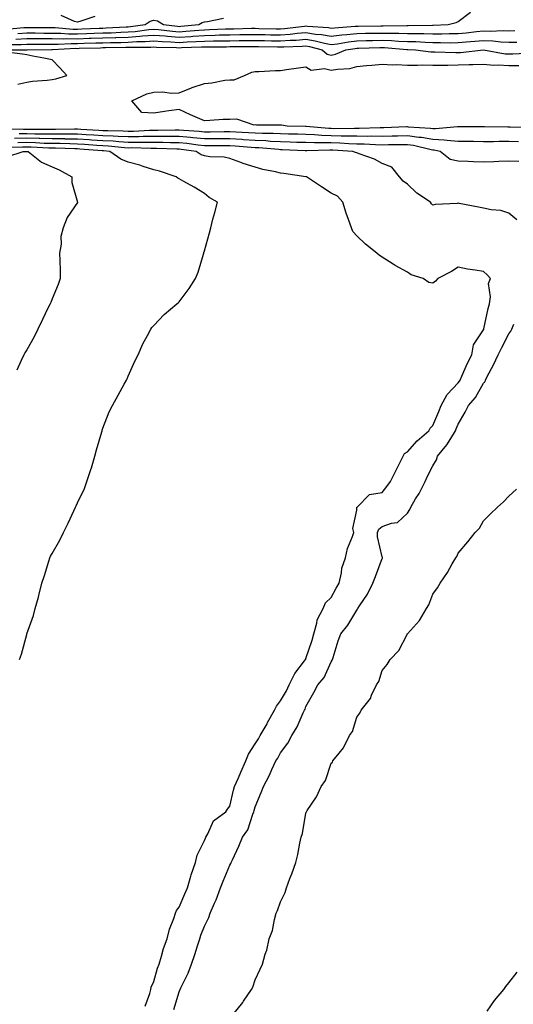
# Model space of a CAD drawing. Units: inches. Extents: x 899843 to 902483, y 7202858 to 7205498.
# Drawn here: x 901975 to 902170, y 7204126 to 7204514 of the extents above; entities that cross this region are included whole.
import ezdxf

# ---------------------------------------------------------------- set-up
doc = ezdxf.new("R2010")
doc.units = ezdxf.units.IN
doc.header["$MEASUREMENT"] = 0
doc.layers.add('Contour_89987202', color=7, linetype='Continuous', true_color=0x837af0)

msp = doc.modelspace()

# ---------------------------------------------------------------- linework, layer by layer
at = {"layer": 'Contour_89987202'}
for points in [[(901974.56, 7204508.44, 3262), (901978.05, 7204508.62, 3262), (901981.35, 7204508.62, 3262), (901984.71, 7204508.58, 3262), (901988.05, 7204508.58, 3262), (901991.45, 7204508.52, 3262), (901994.42, 7204508.29, 3262), (901998.05, 7204508.25, 3262), (902001.6, 7204508.37, 3262), (902004.63, 7204508.5, 3262), (902008.05, 7204508.62, 3262), (902011.25, 7204508.72, 3262), (902015.06, 7204508.93, 3262), (902018.05, 7204509.03, 3262), (902020.76, 7204509.21, 3262), (902026.09, 7204509.97, 3262), (902028.05, 7204510.1, 3262), (902030.01, 7204509.97, 3262), (902035.42, 7204509.28, 3262), (902038.05, 7204509.11, 3262), (902040.71, 7204509.26, 3262), (902045.88, 7204509.75, 3262), (902048.05, 7204509.89, 3262), (902050.04, 7204509.93, 3262), (902056.35, 7204510.22, 3262), (902058.05, 7204510.26, 3262), (902059.69, 7204510.28, 3262), (902066.58, 7204510.46, 3262), (902068.05, 7204510.47, 3262), (902069.54, 7204510.44, 3262), (902076.37, 7204510.24, 3262), (902078.05, 7204510.2, 3262), (902079.65, 7204510.32, 3262), (902087.48, 7204511.35, 3262), (902088.05, 7204511.39, 3262), (902088.67, 7204511.3, 3262), (902096.89, 7204510.77, 3262), (902098.05, 7204510.53, 3262), (902099.27, 7204510.69, 3262), (902107.38, 7204511.26, 3262), (902108.05, 7204511.33, 3262), (902108.63, 7204511.33, 3262), (902117.57, 7204511.43, 3262), (902118.05, 7204511.45, 3262), (902118.54, 7204511.43, 3262), (902127.74, 7204511.61, 3262), (902128.05, 7204511.61, 3262), (902128.37, 7204511.59, 3262), (902137.87, 7204511.74, 3262), (902138.05, 7204511.74, 3262), (902138.24, 7204511.74, 3262), (902144.05, 7204511.92, 3262), (902147.21, 7204512.76, 3262), (902148.05, 7204513.09, 3262), (902152.95, 7204516.82, 3262)], [(902004.82, 7204515.14, 3264), (901999.39, 7204513.27, 3264), (901998.05, 7204512.86, 3264), (901996.87, 7204513.09, 3264), (901991.58, 7204515.46, 3264)], [(901969.9, 7204510.06, 3263), (901976.9, 7204510.77, 3263), (901978.05, 7204510.83, 3263), (901979.14, 7204510.83, 3263), (901986.86, 7204510.73, 3263), (901988.05, 7204510.73, 3263), (901989.26, 7204510.71, 3263), (901996.29, 7204510.16, 3263), (901998.05, 7204510.14, 3263), (901999.77, 7204510.2, 3263), (902006.62, 7204510.49, 3263), (902008.05, 7204510.55, 3263), (902009.38, 7204510.59, 3263), (902017.14, 7204511, 3263), (902018.05, 7204511.04, 3263), (902018.88, 7204511.1, 3263), (902024.71, 7204511.92, 3263), (902026.71, 7204513.27, 3263), (902028.05, 7204513.7, 3263), (902029.6, 7204513.46, 3263), (902031.97, 7204511.92, 3263), (902037.38, 7204511.26, 3263), (902038.05, 7204511.2, 3263), (902038.72, 7204511.24, 3263), (902045.87, 7204511.92, 3263), (902047.21, 7204512.76, 3263), (902048.05, 7204512.97, 3263), (902049.25, 7204513.11, 3263), (902055.59, 7204514.38, 3263)], [(901973.78, 7204506.2, 3261), (901978.05, 7204506.43, 3261), (901982.55, 7204506.41, 3261), (901983.54, 7204506.43, 3261), (901988.05, 7204506.41, 3261), (901992.48, 7204506.35, 3261), (901993.56, 7204506.41, 3261), (901998.05, 7204506.35, 3261), (902002.64, 7204506.51, 3261), (902003.44, 7204506.53, 3261), (902008.05, 7204506.71, 3261), (902012.98, 7204506.86, 3261), (902013.11, 7204506.86, 3261), (902018.05, 7204507.02, 3261), (902022.65, 7204507.31, 3261), (902023.58, 7204507.45, 3261), (902028.05, 7204507.78, 3261), (902032.52, 7204507.45, 3261), (902033.46, 7204507.33, 3261), (902038.05, 7204507.02, 3261), (902042.69, 7204507.29, 3261), (902043.49, 7204507.37, 3261), (902048.05, 7204507.64, 3261), (902052.23, 7204507.74, 3261), (902053.95, 7204507.82, 3261), (902058.05, 7204507.92, 3261), (902062, 7204507.97, 3261), (902064.15, 7204508.01, 3261), (902068.05, 7204508.07, 3261), (902071.99, 7204507.97, 3261), (902074.05, 7204507.92, 3261), (902078.05, 7204507.82, 3261), (902081.85, 7204508.11, 3261), (902084.61, 7204508.48, 3261), (902088.05, 7204508.76, 3261), (902091.77, 7204508.19, 3261), (902094.17, 7204508.03, 3261), (902098.05, 7204507.31, 3261), (902102.13, 7204507.84, 3261), (902104.1, 7204507.97, 3261), (902108.05, 7204508.42, 3261), (902111.47, 7204508.5, 3261), (902114.66, 7204508.52, 3261), (902118.05, 7204508.6, 3261), (902121.48, 7204508.48, 3261), (902124.69, 7204508.56, 3261), (902128.05, 7204508.44, 3261), (902131.61, 7204508.35, 3261), (902134.53, 7204508.4, 3261), (902138.05, 7204508.31, 3261), (902141.65, 7204508.33, 3261), (902144.54, 7204508.4, 3261), (902148.05, 7204508.42, 3261), (902151.24, 7204508.72, 3261), (902155.31, 7204509.19, 3261), (902158.05, 7204509.44, 3261), (902160.63, 7204509.34, 3261), (902165.76, 7204509.63, 3261), (902168.05, 7204509.52, 3261), (902170.39, 7204509.58, 3261)], [(901970.2, 7204504.07, 3260), (901975.87, 7204504.11, 3260), (901978.05, 7204504.22, 3260), (901980.35, 7204504.22, 3260), (901985.7, 7204504.26, 3260), (901988.05, 7204504.26, 3260), (901990.36, 7204504.22, 3260), (901995.48, 7204504.5, 3260), (901998.05, 7204504.46, 3260), (902000.68, 7204504.56, 3260), (902005.29, 7204504.67, 3260), (902008.05, 7204504.77, 3260), (902011, 7204504.87, 3260), (902015.07, 7204504.91, 3260), (902018.05, 7204505.01, 3260), (902021.35, 7204505.22, 3260), (902024.75, 7204505.22, 3260), (902028.05, 7204505.47, 3260), (902031.35, 7204505.22, 3260), (902034.83, 7204505.14, 3260), (902038.05, 7204504.91, 3260), (902041.23, 7204505.1, 3260), (902044.77, 7204505.2, 3260), (902048.05, 7204505.4, 3260), (902051.61, 7204505.47, 3260), (902054.48, 7204505.49, 3260), (902058.05, 7204505.57, 3260), (902061.75, 7204505.61, 3260), (902064.34, 7204505.63, 3260), (902068.05, 7204505.67, 3260), (902071.72, 7204505.59, 3260), (902074.43, 7204505.53, 3260), (902078.05, 7204505.46, 3260), (902081.87, 7204505.75, 3260), (902084.16, 7204505.81, 3260), (902088.05, 7204506.14, 3260), (902091.71, 7204505.57, 3260), (902095.39, 7204504.58, 3260), (902098.05, 7204504.09, 3260), (902100.53, 7204504.4, 3260), (902104.81, 7204505.16, 3260), (902108.05, 7204505.53, 3260), (902111.74, 7204505.61, 3260), (902114.3, 7204505.67, 3260), (902118.05, 7204505.75, 3260), (902121.76, 7204505.63, 3260), (902124.56, 7204505.4, 3260), (902128.05, 7204505.3, 3260), (902131.34, 7204505.2, 3260), (902135.02, 7204504.95, 3260), (902138.05, 7204504.87, 3260), (902141.01, 7204504.87, 3260), (902145.17, 7204504.79, 3260), (902148.05, 7204504.81, 3260), (902151.24, 7204505.1, 3260), (902154.62, 7204505.36, 3260), (902158.05, 7204505.67, 3260), (902161.67, 7204505.53, 3260), (902164.88, 7204505.08, 3260), (902168.05, 7204504.95, 3260), (902171.15, 7204505.03, 3260)], [(901968.08, 7204501.96, 3259), (901977.96, 7204502.02, 3259), (901978.15, 7204502.02, 3259), (901987.86, 7204502.12, 3259), (901988.24, 7204502.12, 3259), (901997.4, 7204502.58, 3259), (901998.05, 7204502.56, 3259), (901998.72, 7204502.58, 3259), (902007.14, 7204502.82, 3259), (902008.05, 7204502.86, 3259), (902009.02, 7204502.9, 3259), (902017.01, 7204502.96, 3259), (902018.05, 7204502.99, 3259), (902019.2, 7204503.07, 3259), (902026.91, 7204503.05, 3259), (902028.05, 7204503.15, 3259), (902029.19, 7204503.05, 3259), (902037.08, 7204502.88, 3259), (902038.05, 7204502.82, 3259), (902039.01, 7204502.88, 3259), (902046.88, 7204503.09, 3259), (902048.05, 7204503.15, 3259), (902049.31, 7204503.19, 3259), (902056.77, 7204503.19, 3259), (902058.05, 7204503.23, 3259), (902059.37, 7204503.25, 3259), (902066.71, 7204503.27, 3259), (902068.05, 7204503.29, 3259), (902069.38, 7204503.25, 3259), (902076.86, 7204503.11, 3259), (902078.05, 7204503.09, 3259), (902079.31, 7204503.19, 3259), (902086.59, 7204503.38, 3259), (902088.05, 7204503.5, 3259), (902089.42, 7204503.29, 3259), (902094.5, 7204501.92, 3259), (902096.44, 7204500.32, 3259), (902098.05, 7204499.93, 3259), (902099.71, 7204500.26, 3259), (902103.76, 7204501.92, 3259), (902107.41, 7204502.56, 3259), (902108.05, 7204502.64, 3259), (902108.78, 7204502.66, 3259), (902117.1, 7204502.88, 3259), (902118.05, 7204502.88, 3259), (902118.99, 7204502.86, 3259), (902127.83, 7204502.13, 3259), (902128.26, 7204502.13, 3259), (902131.26, 7204501.92, 3259), (902137.31, 7204501.18, 3259), (902138.05, 7204501.16, 3259), (902138.81, 7204501.16, 3259), (902147.07, 7204500.94, 3259), (902148.05, 7204500.94, 3259), (902148.99, 7204500.98, 3259), (902158.05, 7204501.92, 3259), (902166.59, 7204500.46, 3259), (902168.05, 7204500.36, 3259), (902169.59, 7204500.38, 3259), (902176.93, 7204500.81, 3259)], [(901974.57, 7204488.44, 3259), (901978.05, 7204489.28, 3259), (901980.29, 7204489.69, 3259), (901986.13, 7204490.01, 3259), (901988.05, 7204490.28, 3259), (901989.48, 7204490.49, 3259), (901993.82, 7204491.92, 3259), (901991.01, 7204494.89, 3259), (901988.05, 7204498.07, 3259), (901984.82, 7204498.7, 3259), (901980.45, 7204499.52, 3259), (901978.05, 7204499.97, 3259), (901976.39, 7204500.26, 3259), (901968.84, 7204501.14, 3259)], [(902177.48, 7204471.35, 3258), (902168.49, 7204471.47, 3258), (902168.05, 7204471.49, 3258), (902167.62, 7204471.49, 3258), (902158.35, 7204471.63, 3258), (902148.05, 7204471.63, 3258), (902147.77, 7204471.65, 3258), (902139.11, 7204470.85, 3258), (902138.05, 7204470.9, 3258), (902137.18, 7204471.04, 3258), (902128.42, 7204471.55, 3258), (902128.05, 7204471.61, 3258), (902127.72, 7204471.59, 3258), (902118.75, 7204471.22, 3258), (902118.05, 7204471.2, 3258), (902117.35, 7204471.22, 3258), (902109, 7204470.98, 3258), (902108.05, 7204470.98, 3258), (902107.15, 7204471.02, 3258), (902099.06, 7204470.9, 3258), (902098.05, 7204470.94, 3258), (902097.1, 7204470.96, 3258), (902088.19, 7204471.78, 3258), (902087.92, 7204471.78, 3258), (902080.71, 7204471.92, 3258), (902078.41, 7204472.27, 3258), (902078.05, 7204472.33, 3258), (902077.61, 7204472.37, 3258), (902068.5, 7204472.37, 3258), (902068.05, 7204472.39, 3258), (902067.6, 7204472.37, 3258), (902060.79, 7204474.65, 3258), (902058.05, 7204474.58, 3258), (902055.46, 7204474.52, 3258), (902050.21, 7204474.09, 3258), (902048.05, 7204474.01, 3258), (902044.36, 7204475.61, 3258), (902042.49, 7204476.35, 3258), (902038.05, 7204478.54, 3258), (902034.07, 7204477.94, 3258), (902032.31, 7204477.66, 3258), (902028.05, 7204477.04, 3258), (902023.42, 7204477.29, 3258), (902019.38, 7204481.92, 3258), (902025.32, 7204484.65, 3258), (902028.05, 7204485.28, 3258), (902031.51, 7204485.38, 3258), (902035.04, 7204484.93, 3258), (902038.05, 7204485.05, 3258), (902042.95, 7204487.02, 3258), (902043.22, 7204487.1, 3258), (902048.05, 7204488.68, 3258), (902050.99, 7204488.97, 3258), (902056.1, 7204489.97, 3258), (902058.05, 7204490.2, 3258), (902059.81, 7204490.16, 3258), (902063.9, 7204491.92, 3258), (902066.78, 7204493.19, 3258), (902068.05, 7204493.44, 3258), (902069.52, 7204493.38, 3258), (902076.08, 7204493.89, 3258), (902078.05, 7204493.83, 3258), (902080.32, 7204494.19, 3258), (902085.13, 7204494.85, 3258), (902088.05, 7204495.32, 3258), (902090.09, 7204493.95, 3258), (902095.41, 7204494.56, 3258), (902098.05, 7204493.91, 3258), (902100.54, 7204494.42, 3258), (902105.31, 7204494.65, 3258), (902108.05, 7204495.44, 3258), (902111.91, 7204495.79, 3258), (902113.98, 7204495.98, 3258), (902118.05, 7204496.33, 3258), (902122.21, 7204496.08, 3258), (902123.76, 7204496.22, 3258), (902128.05, 7204496, 3258), (902132.01, 7204495.88, 3258), (902133.96, 7204496.02, 3258), (902138.05, 7204495.9, 3258), (902142.06, 7204495.92, 3258), (902143.97, 7204496, 3258), (902148.05, 7204496.02, 3258), (902152.32, 7204496.18, 3258), (902153.82, 7204496.16, 3258), (902158.05, 7204496.33, 3258), (902162.14, 7204496, 3258), (902163.92, 7204496.06, 3258), (902168.05, 7204495.77, 3258), (902171.97, 7204495.85, 3258)], [(902171.85, 7204465.71, 3259), (902168.05, 7204465.85, 3259), (902164.14, 7204465.83, 3259), (902161.92, 7204465.79, 3259), (902158.05, 7204465.77, 3259), (902154.14, 7204465.83, 3259), (902152.01, 7204465.88, 3259), (902148.05, 7204465.92, 3259), (902143.76, 7204466.22, 3259), (902142.58, 7204466.45, 3259), (902138.05, 7204466.67, 3259), (902133.54, 7204467.41, 3259), (902132.5, 7204467.47, 3259), (902128.05, 7204468.09, 3259), (902124.13, 7204467.99, 3259), (902122.05, 7204467.92, 3259), (902118.05, 7204467.84, 3259), (902114.04, 7204467.92, 3259), (902112.12, 7204467.86, 3259), (902108.05, 7204467.94, 3259), (902104.17, 7204468.03, 3259), (902101.96, 7204468.01, 3259), (902098.05, 7204468.11, 3259), (902094.36, 7204468.23, 3259), (902091.48, 7204468.48, 3259), (902088.05, 7204468.6, 3259), (902084.83, 7204468.7, 3259), (902081.2, 7204468.76, 3259), (902078.05, 7204468.85, 3259), (902075.12, 7204468.99, 3259), (902070.98, 7204468.99, 3259), (902068.05, 7204469.13, 3259), (902065.42, 7204469.28, 3259), (902060.43, 7204469.54, 3259), (902058.05, 7204469.69, 3259), (902055.81, 7204469.67, 3259), (902050.37, 7204469.6, 3259), (902048.05, 7204469.58, 3259), (902045.93, 7204469.79, 3259), (902039.78, 7204470.18, 3259), (902038.05, 7204470.36, 3259), (902036.5, 7204470.38, 3259), (902029.73, 7204470.24, 3259), (902028.05, 7204470.26, 3259), (902026.36, 7204470.24, 3259), (902020.12, 7204469.85, 3259), (902018.05, 7204469.83, 3259), (902016.07, 7204469.95, 3259), (902009.94, 7204470.03, 3259), (902008.05, 7204470.12, 3259), (902006.37, 7204470.24, 3259), (901999.37, 7204470.59, 3259), (901998.05, 7204470.69, 3259), (901996.82, 7204470.69, 3259), (901989.42, 7204470.55, 3259), (901988.05, 7204470.55, 3259), (901986.73, 7204470.59, 3259), (901979.4, 7204470.57, 3259), (901978.05, 7204470.61, 3259), (901976.73, 7204470.59, 3259), (901969.28, 7204470.69, 3259)], [(902171.18, 7204435.05, 3261), (902168.05, 7204437.66, 3261), (902164.82, 7204438.7, 3261), (902161.03, 7204438.93, 3261), (902158.05, 7204439.58, 3261), (902156.09, 7204439.97, 3261), (902148.46, 7204441.51, 3261), (902148.05, 7204441.59, 3261), (902147.63, 7204441.49, 3261), (902138.91, 7204441.06, 3261), (902138.05, 7204440.75, 3261), (902137.52, 7204441.39, 3261), (902137.16, 7204441.92, 3261), (902131.71, 7204445.57, 3261), (902128.05, 7204449.01, 3261), (902126.36, 7204450.22, 3261), (902124.85, 7204451.92, 3261), (902121.88, 7204455.75, 3261), (902118.05, 7204457.23, 3261), (902115.02, 7204458.89, 3261), (902108.96, 7204461.02, 3261), (902108.05, 7204461.39, 3261), (902107.62, 7204461.49, 3261), (902106.49, 7204461.92, 3261), (902098.58, 7204462.45, 3261), (902098.05, 7204462.47, 3261), (902097.49, 7204462.49, 3261), (902088.37, 7204462.23, 3261), (902088.05, 7204462.25, 3261), (902087.71, 7204462.25, 3261), (902078.74, 7204462.6, 3261), (902078.05, 7204462.62, 3261), (902077.31, 7204462.66, 3261), (902069.5, 7204463.37, 3261), (902068.05, 7204463.42, 3261), (902066.44, 7204463.54, 3261), (902060.17, 7204464.05, 3261), (902058.05, 7204464.19, 3261), (902055.81, 7204464.17, 3261), (902050.32, 7204464.19, 3261), (902048.05, 7204464.17, 3261), (902045.54, 7204464.42, 3261), (902041.15, 7204465.03, 3261), (902038.05, 7204465.32, 3261), (902034.62, 7204465.34, 3261), (902031.59, 7204465.46, 3261), (902028.05, 7204465.49, 3261), (902024.53, 7204465.44, 3261), (902021.66, 7204465.53, 3261), (902018.05, 7204465.47, 3261), (902014.26, 7204465.71, 3261), (902012.07, 7204465.94, 3261), (902008.05, 7204466.16, 3261), (902003.52, 7204466.45, 3261), (902002.65, 7204466.51, 3261), (901998.05, 7204466.8, 3261), (901993.12, 7204466.84, 3261), (901992.98, 7204466.86, 3261), (901988.05, 7204466.88, 3261), (901983.15, 7204467.02, 3261), (901982.95, 7204467.02, 3261), (901978.05, 7204467.15, 3261), (901973.25, 7204467.12, 3261)], [(902024.68, 7204125.3, 3262), (902026.48, 7204130.36, 3262), (902026.89, 7204131.92, 3262), (902027.12, 7204132.86, 3262), (902028.05, 7204135.08, 3262), (902029.61, 7204140.36, 3262), (902030.16, 7204141.92, 3262), (902031.13, 7204145.01, 3262), (902031.96, 7204148.01, 3262), (902033.35, 7204151.92, 3262), (902034.34, 7204155.63, 3262), (902035.99, 7204159.87, 3262), (902036.66, 7204161.92, 3262), (902037, 7204162.97, 3262), (902038.05, 7204164.4, 3262), (902040.34, 7204169.63, 3262), (902041.34, 7204171.92, 3262), (902042.73, 7204176.61, 3262), (902042.86, 7204177.12, 3262), (902044.52, 7204181.92, 3262), (902045.17, 7204184.79, 3262), (902048.05, 7204190.55, 3262), (902048.42, 7204191.55, 3262), (902048.57, 7204191.92, 3262), (902049.34, 7204193.21, 3262), (902051.62, 7204198.35, 3262), (902056.47, 7204201.92, 3262), (902057.08, 7204202.88, 3262), (902058.05, 7204204.07, 3262), (902059.55, 7204210.42, 3262), (902059.94, 7204211.92, 3262), (902061.44, 7204215.32, 3262), (902062.43, 7204217.55, 3262), (902064.37, 7204221.92, 3262), (902065.37, 7204224.6, 3262), (902068.05, 7204228.7, 3262), (902069.3, 7204230.67, 3262), (902070.02, 7204231.92, 3262), (902072.72, 7204236.59, 3262), (902072.96, 7204237, 3262), (902075.67, 7204241.92, 3262), (902076.41, 7204243.56, 3262), (902078.05, 7204245.65, 3262), (902080.4, 7204249.56, 3262), (902081.39, 7204251.92, 3262), (902083.62, 7204256.35, 3262), (902087.54, 7204261.41, 3262), (902087.91, 7204261.92, 3262), (902087.94, 7204262.04, 3262), (902088.05, 7204262.21, 3262), (902090.53, 7204269.44, 3262), (902091.15, 7204271.92, 3262), (902092.35, 7204276.22, 3262), (902092.41, 7204277.56, 3262), (902094.83, 7204281.92, 3262), (902095.73, 7204284.24, 3262), (902098.05, 7204286.28, 3262), (902100.02, 7204289.95, 3262), (902101.18, 7204291.92, 3262), (902102.09, 7204295.96, 3262), (902102.13, 7204297.84, 3262), (902103.7, 7204301.92, 3262), (902104.42, 7204305.55, 3262), (902106.42, 7204310.3, 3262), (902106.89, 7204311.92, 3262), (902106.56, 7204313.4, 3262), (902108.05, 7204320.67, 3262), (902108.11, 7204321.86, 3262), (902108.22, 7204321.92, 3262), (902113.11, 7204326.86, 3262), (902118.05, 7204327.6, 3262), (902119.95, 7204330.03, 3262), (902121.32, 7204331.92, 3262), (902123.56, 7204336.41, 3262), (902124.69, 7204338.56, 3262), (902126.42, 7204341.92, 3262), (902126.92, 7204343.05, 3262), (902128.05, 7204343.72, 3262), (902131.92, 7204348.05, 3262), (902136.46, 7204351.92, 3262), (902137.03, 7204352.94, 3262), (902138.05, 7204354.01, 3262), (902140.41, 7204359.56, 3262), (902141.35, 7204361.92, 3262), (902143.71, 7204366.26, 3262), (902148.05, 7204370.88, 3262), (902148.55, 7204371.43, 3262), (902148.86, 7204371.92, 3262), (902149.53, 7204373.4, 3262), (902151.62, 7204378.35, 3262), (902153.43, 7204381.92, 3262), (902154.14, 7204385.83, 3262), (902158.05, 7204391.67, 3262), (902158.12, 7204391.84, 3262), (902158.16, 7204391.92, 3262), (902158.2, 7204392.08, 3262), (902159.9, 7204400.06, 3262), (902160.33, 7204401.92, 3262), (902160.8, 7204404.67, 3262), (902159.97, 7204410.01, 3262), (902160.72, 7204411.92, 3262), (902159.5, 7204413.37, 3262), (902158.05, 7204414.65, 3262), (902154.75, 7204415.22, 3262), (902151.77, 7204415.65, 3262), (902148.05, 7204416.33, 3262), (902145.34, 7204414.63, 3262), (902140.04, 7204411.92, 3262), (902139.07, 7204410.9, 3262), (902138.05, 7204410.1, 3262), (902136.51, 7204410.38, 3262), (902134.28, 7204411.92, 3262), (902129.52, 7204413.38, 3262), (902128.05, 7204414.38, 3262), (902123.18, 7204417.04, 3262), (902122.44, 7204417.53, 3262), (902118.05, 7204420.3, 3262), (902117.07, 7204420.94, 3262), (902115.95, 7204421.92, 3262), (902111.51, 7204425.38, 3262), (902108.05, 7204428.78, 3262), (902106.59, 7204430.46, 3262), (902105.94, 7204431.92, 3262), (902104.83, 7204435.14, 3262), (902103.84, 7204437.7, 3262), (902102.56, 7204441.92, 3262), (902100.48, 7204444.34, 3262), (902098.05, 7204445.53, 3262), (902094.13, 7204447.99, 3262), (902088.25, 7204451.92, 3262), (902088.1, 7204451.98, 3262), (902088.05, 7204451.98, 3262), (902087.98, 7204452, 3262), (902079.35, 7204453.21, 3262), (902078.05, 7204453.4, 3262), (902076.06, 7204453.91, 3262), (902071.01, 7204454.89, 3262), (902068.05, 7204455.77, 3262), (902063.36, 7204457.23, 3262), (902062.33, 7204457.64, 3262), (902058.05, 7204459.17, 3262), (902055.85, 7204459.73, 3262), (902050.15, 7204459.81, 3262), (902048.05, 7204460.18, 3262), (902046.77, 7204460.63, 3262), (902044.79, 7204461.92, 3262), (902038.85, 7204462.72, 3262), (902038.05, 7204462.8, 3262), (902037.17, 7204462.8, 3262), (902029.22, 7204463.09, 3262), (902026.89, 7204463.09, 3262), (902019.46, 7204463.33, 3262), (902018.05, 7204463.31, 3262), (902016.57, 7204463.4, 3262), (902010.18, 7204464.05, 3262), (902008.05, 7204464.17, 3262), (902005.64, 7204464.32, 3262), (902000.83, 7204464.69, 3262), (901998.05, 7204464.87, 3262), (901995.07, 7204464.89, 3262), (901991.16, 7204465.03, 3262), (901988.05, 7204465.05, 3262), (901984.83, 7204465.14, 3262), (901981.46, 7204465.32, 3262), (901978.05, 7204465.42, 3262), (901974.57, 7204465.4, 3262)], [(902171.97, 7204457.99, 3260), (902168.05, 7204458.13, 3260), (902164.11, 7204457.97, 3260), (902162.08, 7204457.9, 3260), (902158.05, 7204457.74, 3260), (902154.03, 7204457.9, 3260), (902151.95, 7204458.01, 3260), (902148.05, 7204458.19, 3260), (902144.89, 7204458.76, 3260), (902140.92, 7204461.92, 3260), (902138.53, 7204462.41, 3260), (902138.05, 7204462.43, 3260), (902137.45, 7204462.53, 3260), (902130.38, 7204464.24, 3260), (902128.05, 7204464.58, 3260), (902125.46, 7204464.52, 3260), (902120.64, 7204464.52, 3260), (902118.05, 7204464.46, 3260), (902115.46, 7204464.52, 3260), (902110.95, 7204464.81, 3260), (902108.05, 7204464.87, 3260), (902105.01, 7204464.95, 3260), (902101.34, 7204465.2, 3260), (902098.05, 7204465.3, 3260), (902094.57, 7204465.4, 3260), (902091.44, 7204465.32, 3260), (902088.05, 7204465.42, 3260), (902084.44, 7204465.53, 3260), (902081.77, 7204465.63, 3260), (902078.05, 7204465.75, 3260), (902074.04, 7204465.92, 3260), (902072.22, 7204466.1, 3260), (902068.05, 7204466.28, 3260), (902063.39, 7204466.59, 3260), (902062.76, 7204466.63, 3260), (902058.05, 7204466.94, 3260), (902053.06, 7204466.9, 3260), (902053.04, 7204466.9, 3260), (902048.05, 7204466.88, 3260), (902043.47, 7204467.35, 3260), (902042.57, 7204467.41, 3260), (902038.05, 7204467.84, 3260), (902034, 7204467.88, 3260), (902032.13, 7204467.84, 3260), (902028.05, 7204467.88, 3260), (902023.94, 7204467.82, 3260), (902022.26, 7204467.7, 3260), (902018.05, 7204467.66, 3260), (902014.03, 7204467.9, 3260), (902012.05, 7204467.92, 3260), (902008.05, 7204468.15, 3260), (902004.51, 7204468.37, 3260), (902001.44, 7204468.54, 3260), (901998.05, 7204468.74, 3260), (901994.9, 7204468.78, 3260), (901991.27, 7204468.7, 3260), (901988.05, 7204468.72, 3260), (901984.94, 7204468.81, 3260), (901981.17, 7204468.8, 3260), (901978.05, 7204468.87, 3260), (901974.99, 7204468.85, 3260)], [(901975.22, 7204261.92, 3263), (901975.97, 7204264.01, 3263), (901978.05, 7204271.76, 3263), (901978.09, 7204271.88, 3263), (901978.12, 7204272, 3263), (901980.7, 7204279.26, 3263), (901981.35, 7204281.92, 3263), (901982.61, 7204286.47, 3263), (901982.83, 7204287.13, 3263), (901983.96, 7204291.92, 3263), (901985.03, 7204294.95, 3263), (901986.74, 7204300.61, 3263), (901987.17, 7204301.92, 3263), (901987.44, 7204302.53, 3263), (901988.05, 7204303.62, 3263), (901991.11, 7204308.87, 3263), (901992.51, 7204311.92, 3263), (901994.4, 7204315.57, 3263), (901996.53, 7204320.4, 3263), (901997.24, 7204321.92, 3263), (901997.53, 7204322.45, 3263), (901998.05, 7204323.56, 3263), (902000.79, 7204329.19, 3263), (902001.76, 7204331.92, 3263), (902003.3, 7204336.67, 3263), (902003.48, 7204337.35, 3263), (902004.82, 7204341.92, 3263), (902005.48, 7204344.5, 3263), (902007.62, 7204351.49, 3263), (902007.74, 7204351.92, 3263), (902007.8, 7204352.17, 3263), (902008.05, 7204352.92, 3263), (902010.53, 7204359.44, 3263), (902011.77, 7204361.92, 3263), (902014.02, 7204365.96, 3263), (902016.48, 7204370.36, 3263), (902017.36, 7204371.92, 3263), (902017.57, 7204372.41, 3263), (902018.05, 7204373.48, 3263), (902020.66, 7204379.3, 3263), (902021.9, 7204381.92, 3263), (902023.77, 7204386.2, 3263), (902025.59, 7204389.46, 3263), (902026.87, 7204391.92, 3263), (902027.36, 7204392.6, 3263), (902028.05, 7204393.42, 3263), (902032.22, 7204397.76, 3263), (902037.2, 7204401.92, 3263), (902037.65, 7204402.31, 3263), (902038.05, 7204402.76, 3263), (902041.97, 7204407.99, 3263), (902044.46, 7204411.92, 3263), (902045.53, 7204414.44, 3263), (902047.66, 7204421.53, 3263), (902047.8, 7204421.92, 3263), (902047.86, 7204422.12, 3263), (902048.05, 7204422.82, 3263), (902050.02, 7204429.95, 3263), (902050.52, 7204431.92, 3263), (902051.4, 7204435.28, 3263), (902052.09, 7204437.88, 3263), (902053.16, 7204441.92, 3263), (902049.91, 7204443.78, 3263), (902048.05, 7204445.38, 3263), (902044.01, 7204447.88, 3263), (902039.87, 7204450.1, 3263), (902038.05, 7204451.12, 3263), (902037.56, 7204451.43, 3263), (902036.86, 7204451.92, 3263), (902030.31, 7204454.19, 3263), (902028.05, 7204454.77, 3263), (902023.91, 7204456.06, 3263), (902022.65, 7204456.53, 3263), (902018.05, 7204457.72, 3263), (902015.09, 7204458.95, 3263), (902010.78, 7204461.92, 3263), (902008.3, 7204462.17, 3263), (902008.05, 7204462.19, 3263), (902007.76, 7204462.21, 3263), (901999.01, 7204462.88, 3263), (901998.05, 7204462.94, 3263), (901997.02, 7204462.94, 3263), (901989.34, 7204463.21, 3263), (901988.05, 7204463.21, 3263), (901986.72, 7204463.25, 3263), (901979.77, 7204463.64, 3263), (901978.05, 7204463.68, 3263), (901976.3, 7204463.68, 3263), (901969.65, 7204463.52, 3263)], [(901970.18, 7204459.79, 3264), (901976.66, 7204461.92, 3264), (901978.02, 7204461.96, 3264), (901978.08, 7204461.96, 3264), (901978.64, 7204461.92, 3264), (901983.84, 7204457.7, 3264), (901988.05, 7204455.87, 3264), (901990.79, 7204454.65, 3264), (901995.81, 7204451.92, 3264), (901995.85, 7204449.71, 3264), (901998.05, 7204441.96, 3264), (901998.06, 7204441.92, 3264), (901998.05, 7204441.9, 3264), (901994.01, 7204435.96, 3264), (901992.34, 7204431.92, 3264), (901991.45, 7204428.52, 3264), (901991.56, 7204425.44, 3264), (901990.99, 7204421.92, 3264), (901991.02, 7204418.95, 3264), (901991.14, 7204415.01, 3264), (901991.16, 7204411.92, 3264), (901990.4, 7204409.56, 3264), (901988.05, 7204403.87, 3264), (901987.46, 7204402.51, 3264), (901987.19, 7204401.92, 3264), (901986.38, 7204400.26, 3264), (901984.25, 7204395.73, 3264), (901982.35, 7204391.92, 3264), (901980.96, 7204389.01, 3264), (901978.05, 7204383.89, 3264), (901977.28, 7204382.68, 3264), (901976.82, 7204381.92, 3264), (901975.81, 7204379.67, 3264), (901974.14, 7204375.83, 3264)], [(902035.94, 7204124.03, 3261), (902038.05, 7204131.06, 3261), (902038.33, 7204131.65, 3261), (902038.43, 7204131.92, 3261), (902038.73, 7204132.6, 3261), (902041.59, 7204138.38, 3261), (902042.89, 7204141.92, 3261), (902044.27, 7204145.71, 3261), (902045.29, 7204149.15, 3261), (902046.19, 7204151.92, 3261), (902046.67, 7204153.29, 3261), (902048.05, 7204156.88, 3261), (902049.76, 7204160.22, 3261), (902050.34, 7204161.92, 3261), (902052.05, 7204165.92, 3261), (902052.68, 7204167.29, 3261), (902054.43, 7204171.92, 3261), (902055.44, 7204174.54, 3261), (902058.05, 7204180.87, 3261), (902058.45, 7204181.53, 3261), (902058.61, 7204181.92, 3261), (902059.07, 7204182.94, 3261), (902061.62, 7204188.35, 3261), (902063.08, 7204191.92, 3261), (902065.13, 7204194.85, 3261), (902067.09, 7204200.96, 3261), (902067.52, 7204201.92, 3261), (902067.63, 7204202.35, 3261), (902068.05, 7204203.87, 3261), (902070.44, 7204209.54, 3261), (902071.35, 7204211.92, 3261), (902073.71, 7204216.26, 3261), (902074.64, 7204218.5, 3261), (902076.2, 7204221.92, 3261), (902076.91, 7204223.07, 3261), (902078.05, 7204225.1, 3261), (902080.97, 7204228.99, 3261), (902082.52, 7204231.92, 3261), (902084.55, 7204235.42, 3261), (902086.95, 7204240.83, 3261), (902087.49, 7204241.92, 3261), (902087.68, 7204242.29, 3261), (902088.05, 7204243.33, 3261), (902091.12, 7204248.85, 3261), (902092.71, 7204251.92, 3261), (902095.19, 7204254.77, 3261), (902098.05, 7204260.96, 3261), (902098.41, 7204261.55, 3261), (902098.56, 7204261.92, 3261), (902098.81, 7204262.68, 3261), (902100.81, 7204269.17, 3261), (902101.77, 7204271.92, 3261), (902104.55, 7204275.42, 3261), (902108.05, 7204281.33, 3261), (902108.32, 7204281.65, 3261), (902108.47, 7204281.92, 3261), (902109.21, 7204283.07, 3261), (902112.32, 7204287.64, 3261), (902114.44, 7204291.92, 3261), (902115.46, 7204294.52, 3261), (902118.05, 7204301.65, 3261), (902118.15, 7204301.82, 3261), (902118.2, 7204301.92, 3261), (902118.21, 7204302.08, 3261), (902118.05, 7204302.29, 3261), (902116.3, 7204310.16, 3261), (902116.24, 7204311.92, 3261), (902116.77, 7204313.21, 3261), (902118.05, 7204314.22, 3261), (902121.72, 7204315.59, 3261), (902124.15, 7204315.83, 3261), (902128.05, 7204319.56, 3261), (902128.98, 7204320.98, 3261), (902129.33, 7204321.92, 3261), (902131.28, 7204325.14, 3261), (902132.66, 7204327.31, 3261), (902134.99, 7204331.92, 3261), (902135.96, 7204334.01, 3261), (902138.05, 7204338.13, 3261), (902139.49, 7204340.47, 3261), (902139.89, 7204341.92, 3261), (902143.55, 7204346.41, 3261), (902145.09, 7204348.95, 3261), (902147, 7204351.92, 3261), (902147.31, 7204352.66, 3261), (902148.05, 7204354.6, 3261), (902150.74, 7204359.22, 3261), (902152.12, 7204361.92, 3261), (902154.91, 7204365.06, 3261), (902158.05, 7204370.65, 3261), (902158.61, 7204371.35, 3261), (902158.75, 7204371.92, 3261), (902159.51, 7204373.38, 3261), (902162.02, 7204377.96, 3261), (902163.84, 7204381.92, 3261), (902165.18, 7204384.79, 3261), (902168.05, 7204390.18, 3261), (902168.84, 7204391.14, 3261), (902169.13, 7204391.92, 3261), (902170.03, 7204393.91, 3261)], [(902059.18, 7204121.92, 3260), (902063.12, 7204126.84, 3260), (902063.4, 7204127.27, 3260), (902066.6, 7204131.92, 3260), (902067.12, 7204132.86, 3260), (902068.05, 7204135.75, 3260), (902070.05, 7204139.93, 3260), (902070.87, 7204141.92, 3260), (902072.01, 7204145.88, 3260), (902072.58, 7204147.39, 3260), (902073.6, 7204151.92, 3260), (902074.87, 7204155.1, 3260), (902075.62, 7204159.5, 3260), (902076.32, 7204161.92, 3260), (902076.89, 7204163.07, 3260), (902078.05, 7204166.39, 3260), (902079.88, 7204170.08, 3260), (902080.37, 7204171.92, 3260), (902081.76, 7204175.63, 3260), (902082.51, 7204177.47, 3260), (902084.02, 7204181.92, 3260), (902084.91, 7204185.06, 3260), (902085.62, 7204189.5, 3260), (902086.18, 7204191.92, 3260), (902086.65, 7204193.33, 3260), (902088.05, 7204201.37, 3260), (902088.19, 7204201.78, 3260), (902088.23, 7204201.92, 3260), (902088.53, 7204202.41, 3260), (902092.22, 7204207.74, 3260), (902094.07, 7204211.92, 3260), (902095.71, 7204214.26, 3260), (902098.05, 7204221, 3260), (902098.47, 7204221.49, 3260), (902098.7, 7204221.92, 3260), (902101.12, 7204224.99, 3260), (902102.88, 7204227.1, 3260), (902105.23, 7204231.92, 3260), (902106.4, 7204233.56, 3260), (902108.05, 7204239.21, 3260), (902109.27, 7204240.71, 3260), (902109.87, 7204241.92, 3260), (902113.47, 7204246.51, 3260), (902113.9, 7204247.78, 3260), (902115.87, 7204251.92, 3260), (902116.75, 7204253.23, 3260), (902118.05, 7204257.58, 3260), (902120.07, 7204259.91, 3260), (902121.23, 7204261.92, 3260), (902124.61, 7204265.36, 3260), (902127.87, 7204271.74, 3260), (902127.98, 7204271.92, 3260), (902128.02, 7204271.96, 3260), (902128.05, 7204272.02, 3260), (902132.8, 7204277.17, 3260), (902135.6, 7204281.92, 3260), (902136.53, 7204283.44, 3260), (902138.05, 7204287.55, 3260), (902139.88, 7204290.08, 3260), (902140.93, 7204291.92, 3260), (902143.83, 7204296.14, 3260), (902145.72, 7204299.6, 3260), (902147.08, 7204301.92, 3260), (902147.57, 7204302.41, 3260), (902148.05, 7204303.78, 3260), (902151.82, 7204308.15, 3260), (902154.73, 7204311.92, 3260), (902156.42, 7204313.54, 3260), (902158.05, 7204316.47, 3260), (902160.76, 7204319.21, 3260), (902163.49, 7204321.92, 3260), (902165.96, 7204324.01, 3260), (902168.05, 7204326.18, 3260), (902171.01, 7204328.95, 3260)], [(902159.51, 7204123.38, 3259), (902162.34, 7204127.62, 3259), (902166.03, 7204131.92, 3259), (902166.88, 7204133.09, 3259), (902168.05, 7204134.6, 3259), (902171.24, 7204138.72, 3259)]]:
    msp.add_polyline3d(points, dxfattribs=at)

doc.saveas('drawing.dxf')
